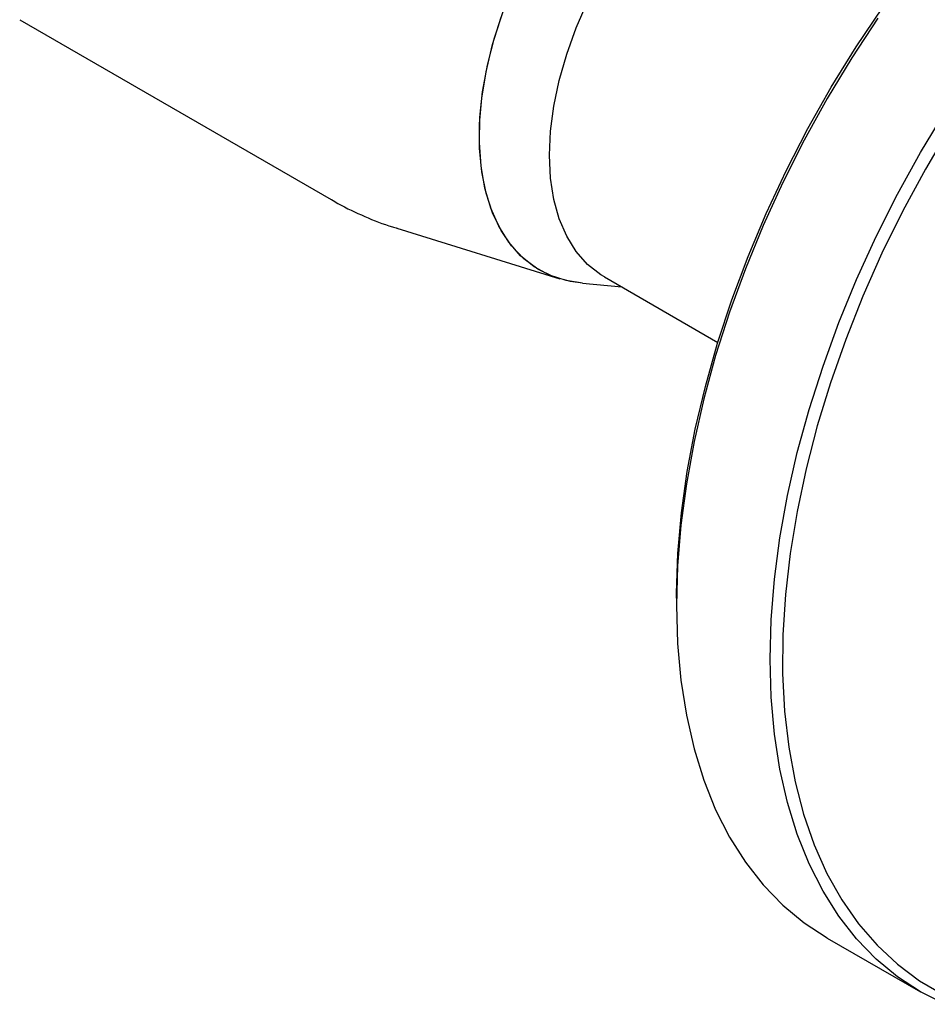
# Model space of a CAD drawing. Units: millimetres. Extents: x 10 to 410, y 6 to 287.
# Drawn here: x 343 to 375, y 59 to 92 of the extents above; entities that cross this region are included whole.
import ezdxf

# ---------------------------------------------------------------- set-up
doc = ezdxf.new("R2010")
doc.units = ezdxf.units.MM

msp = doc.modelspace()

# ---------------------------------------------------------------- linework, layer by layer
at = {"color": 7, "linetype": 'Continuous', "lineweight": 25}
for p, q in [((343.447, 92.449), (354.161, 86.264)), ((356.415, 85.278), (362.025, 83.537)), ((362.794, 83.386), (364.15, 83.262)), ((363.552, 83.607), (367.455, 81.354)), ((366.033, 72.562), (366.033, 72.314)), ((371.211, 60.868), (374.425, 59.013))]:
    msp.add_line(p, q, dxfattribs=at)
at = {"color": 7, "linetype": 'Continuous', "lineweight": 25, "flags": 128}
for points in [[(363.552, 83.607), (363.43, 83.681), (362.977, 84.036), (362.585, 84.478), (362.257, 85.002), (361.998, 85.603), (361.811, 86.273), (361.698, 87.005), (361.66, 87.79), (361.698, 88.618), (361.811, 89.481), (361.998, 90.367), (362.257, 91.267), (362.585, 92.17), (362.977, 93.065), (363.43, 93.942), (363.938, 94.791), (364.495, 95.601), (365.094, 96.364), (365.729, 97.069), (366.392, 97.71), (367.075, 98.278), (367.77, 98.767), (367.983, 98.898)], [(366.033, 72.562), (366.033, 72.729), (366.081, 74.089), (366.205, 75.486), (366.404, 76.915), (366.679, 78.368), (367.026, 79.841), (367.446, 81.325), (367.936, 82.816), (368.494, 84.305), (369.118, 85.788), (369.804, 87.256), (370.55, 88.705), (371.353, 90.127), (372.209, 91.516), (373.115, 92.866), (374.066, 94.172), (375.058, 95.427)], [(362.794, 83.386), (362.238, 83.478), (361.665, 83.671), (361.141, 83.958), (360.673, 84.336), (360.264, 84.801), (359.921, 85.348), (359.645, 85.971), (359.441, 86.664), (359.31, 87.419), (359.253, 88.228), (359.272, 89.084), (359.366, 89.975), (359.534, 90.894), (359.774, 91.831), (360.084, 92.774)], [(362.794, 83.386), (362.389, 83.444), (361.804, 83.614), (361.267, 83.877), (360.784, 84.233), (360.36, 84.677), (360, 85.204), (359.707, 85.808), (359.485, 86.485), (359.335, 87.225), (359.26, 88.022), (359.26, 88.866), (359.335, 89.749), (359.485, 90.662), (359.707, 91.595), (360, 92.538)], [(372.949, 92.502), (372.055, 91.138), (371.21, 89.738), (370.42, 88.306), (369.686, 86.85), (369.012, 85.375), (368.401, 83.888), (367.856, 82.395), (367.378, 80.903), (366.971, 79.418), (366.635, 77.945), (366.372, 76.493), (366.184, 75.066), (366.07, 73.671), (366.033, 72.314), (366.07, 71.001), (366.184, 69.737), (366.372, 68.528), (366.635, 67.379), (366.971, 66.294), (367.378, 65.279), (367.856, 64.338), (368.401, 63.475), (369.012, 62.693), (369.686, 61.996), (370.42, 61.387), (371.21, 60.869)], [(375.269, 58.588), (374.424, 59.013), (373.634, 59.532), (372.9, 60.141), (372.226, 60.838), (371.615, 61.619), (371.07, 62.483), (370.592, 63.424), (370.185, 64.439), (369.849, 65.523), (369.586, 66.672), (369.398, 67.882), (369.285, 69.146), (369.247, 70.459), (369.285, 71.816), (369.398, 73.211), (369.586, 74.637), (369.849, 76.09), (370.185, 77.562), (370.592, 79.048), (371.07, 80.54), (371.615, 82.033), (372.226, 83.52), (372.9, 84.995), (373.634, 86.451), (374.424, 87.882), (375.269, 89.283)], [(375.418, 88.723), (374.588, 87.317), (373.813, 85.881), (373.096, 84.421), (372.44, 82.945), (371.849, 81.458), (371.325, 79.967), (370.87, 78.479), (370.486, 77), (370.175, 75.536), (369.938, 74.094), (369.776, 72.68), (369.69, 71.301), (369.681, 69.962), (369.747, 68.669), (369.89, 67.428), (370.109, 66.245), (370.401, 65.124), (370.767, 64.07), (371.205, 63.089), (371.712, 62.183), (372.287, 61.359), (372.926, 60.617), (373.628, 59.963), (374.389, 59.399), (375.205, 58.928)]]:
    msp.add_lwpolyline(points, dxfattribs=at)
at = {"color": 7, "linetype": 'Continuous', "lineweight": 25}
msp.add_open_spline([(354.166, 86.272), (354.241, 86.226), (354.606, 85.999), (355.309, 85.682), (355.993, 85.399), (356.375, 85.295), (356.431, 85.28)], degree=3, knots=[0, 0, 0, 0, 0.106348, 0.520521, 0.930171, 1, 1, 1, 1], dxfattribs=at)

doc.saveas('drawing.dxf')
